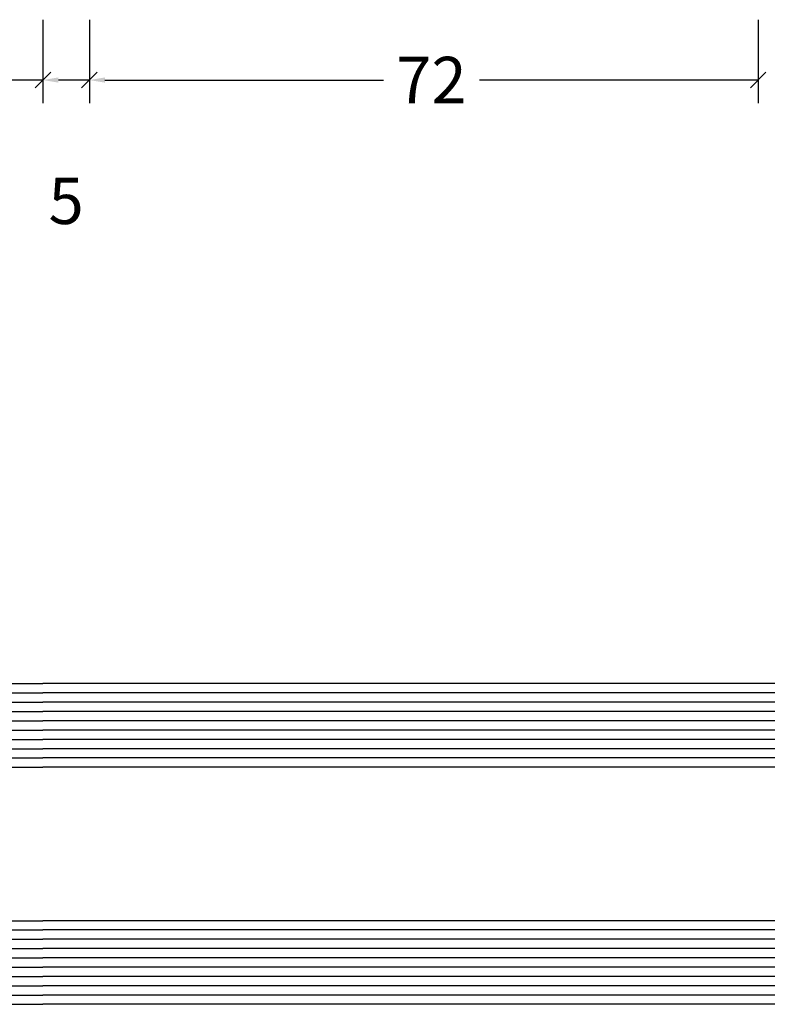
# Model space of a CAD drawing. Extents: x -5290 to -598, y -4609 to 3702.
# Drawn here: x -3203 to -3122, y 263 to 369 of the extents above; entities that cross this region are included whole.
import ezdxf

# ---------------------------------------------------------------- set-up
doc = ezdxf.new("R2010")
doc.units = 0
doc.header["$LTSCALE"] = 5
doc.header["$MEASUREMENT"] = 0
doc.layers.get('0').update_dxf_attribs({"linetype": 'CONTINUOUS'})
doc.layers.get('Defpoints').update_dxf_attribs({"linetype": 'CONTINUOUS'})
doc.styles.get("Standard").update_dxf_attribs({"font": 'txt', "oblique": 1})
doc.dimstyles.new('ORGADATA', dxfattribs={"dimtxt": 0.18, "dimasz": 0.18, "dimexe": 0.18, "dimexo": 0.625, "dimgap": 0.09, "dimtad": 1, "dimtih": 1, "dimtoh": 1, "dimdec": 4, "dimzin": 0, "dimdsep": 46, "dimtxsty": 'Standard', "dimcen": 0.09, "dimadec": 0, "dimazin": 0, "dimtfac": 1, "dimtdec": 4, "dimtofl": 0, "dimtmove": 2, "dimatfit": 3, "dimfxl": 1, "dimtolj": 1, "dimtzin": 0, "dimarcsym": 0})

# ---------------------------------------------------------------- blocks, each defined once
blk = doc.blocks.new('_OBLIQUE')
at = {"color": 0, "linetype": 'ByBlock'}
blk.add_line((-0.5, -0.5), (0.5, 0.5), dxfattribs=at)
blk = doc.blocks.new('*D198')
at = {"color": 0, "lineweight": -2, "transparency": 16777216}
for p, q in [((-3283, 369.22), (-3283, 360.22)), ((-3200, 369.22), (-3200, 360.22)), ((-3281.33, 362.72), (-3245.86, 362.72)), ((-3200, 362.72), (-3235.47, 362.72))]:
    blk.add_line(p, q, dxfattribs=at)
at = {"color": 0, "transparency": 16777216}
blk.add_solid([(-3281.33, 363), (-3281.33, 362.44), (-3283, 362.72)], dxfattribs=at)
at = {"layer": 'Defpoints', "color": 0, "transparency": 16777216}
for p in [(-3283, 369.22), (-3200, 369.22), (-3283, 362.72)]:
    blk.add_point(p, dxfattribs=at)
at = {"color": 0, "lineweight": -2, "transparency": 16777216, "xscale": 1.666667, "yscale": 1.666667, "zscale": 1.666667}
blk.add_blockref('_OBLIQUE', (-3200, 362.72), dxfattribs=at)
at = {"color": 0, "transparency": 16777216, "insert": (-3240.67, 362.72), "char_height": 5, "attachment_point": 5}
blk.add_mtext('\\A1;83', dxfattribs=at)
blk = doc.blocks.new('*D199')
at = {"color": 0, "lineweight": -2, "transparency": 16777216}
for p, q in [((-3195, 369.22), (-3195, 360.22)), ((-3123, 369.22), (-3123, 360.22)), ((-3193.33, 362.72), (-3163.33, 362.72)), ((-3123, 362.72), (-3153.01, 362.72))]:
    blk.add_line(p, q, dxfattribs=at)
at = {"color": 0, "transparency": 16777216}
blk.add_solid([(-3193.33, 363), (-3193.33, 362.44), (-3195, 362.72)], dxfattribs=at)
at = {"layer": 'Defpoints', "color": 0, "transparency": 16777216}
for p in [(-3195, 369.22), (-3123, 369.22), (-3195, 362.72)]:
    blk.add_point(p, dxfattribs=at)
at = {"color": 0, "lineweight": -2, "transparency": 16777216, "xscale": 1.666667, "yscale": 1.666667, "zscale": 1.666667}
blk.add_blockref('_OBLIQUE', (-3123, 362.72), dxfattribs=at)
at = {"color": 0, "transparency": 16777216, "insert": (-3158.17, 362.72), "char_height": 5, "attachment_point": 5}
blk.add_mtext('\\A1;72', dxfattribs=at)
blk = doc.blocks.new('*D200')
at = {"color": 0, "lineweight": -2, "transparency": 16777216}
for p, q in [((-3200, 369.22), (-3200, 360.22)), ((-3195, 369.22), (-3195, 360.22)), ((-3195, 362.72), (-3198.33, 362.72))]:
    blk.add_line(p, q, dxfattribs=at)
at = {"color": 0, "transparency": 16777216}
blk.add_solid([(-3198.33, 363), (-3198.33, 362.44), (-3200, 362.72)], dxfattribs=at)
at = {"layer": 'Defpoints', "color": 0, "transparency": 16777216}
for p in [(-3200, 369.22), (-3195, 369.22), (-3200, 362.72)]:
    blk.add_point(p, dxfattribs=at)
at = {"color": 0, "lineweight": -2, "transparency": 16777216, "xscale": 1.666667, "yscale": 1.666667, "zscale": 1.666667}
blk.add_blockref('_OBLIQUE', (-3195, 362.72), dxfattribs=at)
at = {"color": 0, "transparency": 16777216, "insert": (-3197.5, 349.72), "char_height": 5, "attachment_point": 5}
blk.add_mtext('\\A1;5', dxfattribs=at)

msp = doc.modelspace()

# ---------------------------------------------------------------- linework, layer by layer
at = {"color": 4, "linetype": 'Continuous'}
for p, q in [((-3229.5, 297.73759), (-3200, 297.73759)), ((-2399, 297.73759), (-3200, 297.73759)), ((-3230, 296.73759), (-3200, 296.73759)), ((-2399, 296.73759), (-3200, 296.73759)), ((-3230, 295.73759), (-3200, 295.73759)), ((-3230, 294.73759), (-3200, 294.73759)), ((-2399, 295.73759), (-3200, 295.73759)), ((-2399, 294.73759), (-3200, 294.73759)), ((-3230, 293.73759), (-3200, 293.73759)), ((-2399, 293.73759), (-3200, 293.73759)), ((-3230, 292.73759), (-3200, 292.73759)), ((-2399, 292.73759), (-3200, 292.73759)), ((-3230, 291.73759), (-3200, 291.73759)), ((-2399, 291.73759), (-3200, 291.73759)), ((-3230, 290.73759), (-3200, 290.73759)), ((-2399, 290.73759), (-3200, 290.73759)), ((-3230, 289.73759), (-3200, 289.73759)), ((-2399, 289.73759), (-3200, 289.73759)), ((-3229.5, 288.73759), (-3200, 288.73759)), ((-2399, 288.73759), (-3200, 288.73759)), ((-3229.5, 272.21759), (-3200, 272.21759)), ((-2399, 272.21759), (-3200, 272.21759)), ((-3230, 271.21759), (-3200, 271.21759)), ((-2399, 271.21759), (-3200, 271.21759)), ((-3230, 270.21759), (-3200, 270.21759)), ((-2399, 270.21759), (-3200, 270.21759)), ((-3230, 269.21759), (-3200, 269.21759)), ((-3230, 268.21759), (-3200, 268.21759)), ((-2399, 269.21759), (-3200, 269.21759)), ((-2399, 268.21759), (-3200, 268.21759)), ((-3230, 267.21759), (-3200, 267.21759)), ((-2399, 267.21759), (-3200, 267.21759)), ((-3230, 266.21759), (-3200, 266.21759)), ((-2399, 266.21759), (-3200, 266.21759)), ((-3230, 265.21759), (-3200, 265.21759)), ((-2399, 265.21759), (-3200, 265.21759)), ((-3230, 264.21759), (-3200, 264.21759)), ((-2399, 264.21759), (-3200, 264.21759)), ((-3229.5, 263.21759), (-3200, 263.21759)), ((-2399, 263.21759), (-3200, 263.21759))]:
    msp.add_line(p, q, dxfattribs=at)

# ---------------------------------------------------------------- dimensions: what is measured, and where the dimension line sits
at = {"color": 3}
for base, p1, p2, picture, middle in [((-3283, 362.71759), (-3200, 369.21759), (-3283, 369.21759), '*D198', (-3240.66667, 362.71759)), ((-3200, 362.71759), (-3195, 369.21759), (-3200, 369.21759), '*D200', (-3197.5, 349.71759)), ((-3195, 362.71759), (-3123, 369.21759), (-3195, 369.21759), '*D199', (-3158.16667, 362.71759))]:
    dim = msp.add_linear_dim(base=base, p1=p1, p2=p2, dimstyle='ORGADATA', override={"dimtxt": 5, "dimasz": 1.666667, "dimexe": 2.5, "dimexo": 0, "dimgap": 1, "dimtad": 0, "dimzin": 12, "dimblk1": 'OBLIQUE', "dimsah": 1, "dimdle": 0}, dxfattribs=at)
    dim.commit()
    dim.dimension.update_dxf_attribs({"geometry": picture, "text_midpoint": middle})

doc.saveas('drawing.dxf')
